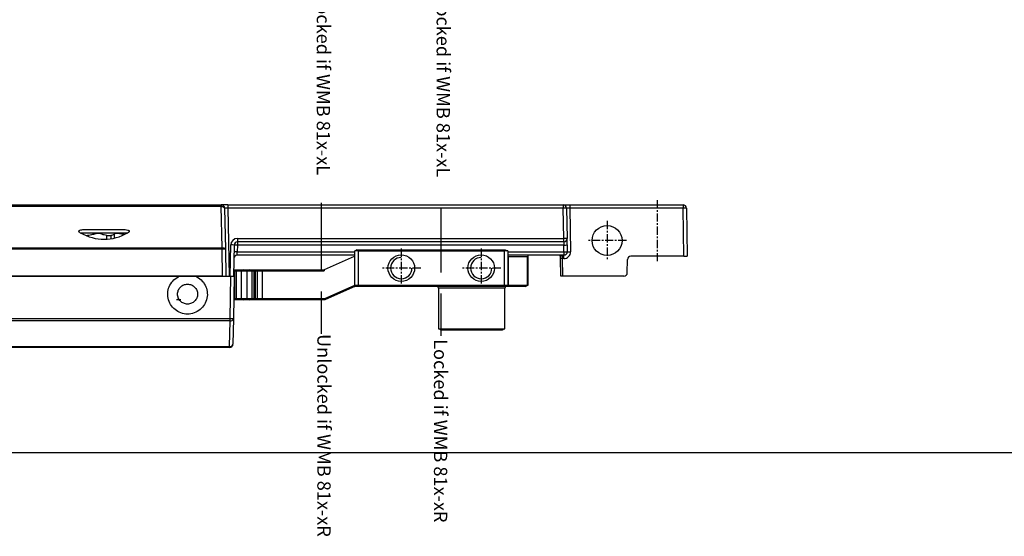
# Model space of a CAD drawing. Units: millimetres. Extents: x 902366 to 903436, y 1176313 to 1177561.
# Drawn here: x 902867 to 903015, y 1176906 to 1176984 of the extents above; entities that cross this region are included whole.
import ezdxf

# ---------------------------------------------------------------- set-up
doc = ezdxf.new("R2010")
doc.units = ezdxf.units.MM
doc.linetypes.add('HIDDEN', pattern=[9.525, 6.35, -3.175])
doc.linetypes.add('MITTE', pattern=[2, 1.25, -0.25, 0.25, -0.25])
doc.layers.add('CHAIN', color=74, linetype='Continuous')
doc.layers.add('MOTOR', color=150, linetype='Continuous')
doc.styles.get("Standard").update_dxf_attribs({"font": 'arial.ttf'})

# ---------------------------------------------------------------- blocks, each defined once
blk = doc.blocks.new('WMB 815 (top)')
at = {"color": 1, "linetype": 'HIDDEN'}
for p, q in [((902911.04, 1177169.08), (902911.04, 1177178.1)), ((902929.04, 1177155.46), (902929.04, 1177168.37))]:
    blk.add_line(p, q, dxfattribs=at)
at = {"color": 3, "linetype": 'HIDDEN'}
for p, q in [((902929.04, 1177168.37), (902929.04, 1177177.86)), ((902911.04, 1177155.75), (902911.04, 1177169.08))]:
    blk.add_line(p, q, dxfattribs=at)
at = {"color": 1, "linetype": 'MITTE'}
for p, q in [((902961.44, 1177175.85), (902961.44, 1177166.66)), ((902953.94, 1177172.72), (902953.94, 1177166.83)), ((902956.88, 1177169.77), (902950.99, 1177169.77)), ((902923.04, 1177168.57), (902923.04, 1177162.68)), ((902935.04, 1177168.57), (902935.04, 1177162.68)), ((902925.98, 1177165.62), (902920.09, 1177165.62)), ((902937.98, 1177165.62), (902932.09, 1177165.62))]:
    blk.add_line(p, q, dxfattribs=at)
at = {"layer": 'CHAIN', "linetype": 'Continuous', "lineweight": 25}
for p, q in [((902916.04, 1177163.02), (902916.04, 1177168.22)), ((902916.54, 1177168.22), (902916.04, 1177168.22)), ((902916.42, 1177168.37), (902916.16, 1177168.22)), ((902916.42, 1177168.37), (902916.54, 1177168.37)), ((902916.54, 1177168.37), (902916.54, 1177168.22)), ((902916.54, 1177168.37), (902938.54, 1177168.37)), ((902916.54, 1177168.22), (902916.54, 1177163.02)), ((902916.54, 1177168.22), (902938.54, 1177168.22)), ((902938.54, 1177168.37), (902938.54, 1177168.22)), ((902938.54, 1177168.37), (902938.65, 1177168.37)), ((902938.54, 1177163.02), (902938.54, 1177168.22)), ((902939.04, 1177168.22), (902938.54, 1177168.22)), ((902938.65, 1177168.37), (902938.91, 1177168.22)), ((902939.04, 1177168.22), (902939.04, 1177163.02)), ((902942.04, 1177167.57), (902942.04, 1177167.37)), ((902939.04, 1177167.37), (902939.08, 1177167.37)), ((902939.08, 1177167.37), (902939.08, 1177163.02)), ((902939.08, 1177167.37), (902941.99, 1177167.37)), ((902941.99, 1177163.02), (902941.99, 1177167.37)), ((902941.99, 1177167.37), (902942.04, 1177167.37)), ((902942.04, 1177167.37), (902942.04, 1177163.02)), ((902916.54, 1177163.02), (902916.04, 1177163.02)), ((902916.45, 1177162.87), (902916.04, 1177162.87)), ((902916.45, 1177162.87), (902916.19, 1177163.02)), ((902916.54, 1177162.87), (902916.45, 1177162.87)), ((902938.54, 1177163.02), (902916.54, 1177163.02)), ((902916.54, 1177162.87), (902916.54, 1177163.02)), ((902938.54, 1177162.87), (902916.54, 1177162.87)), ((902928.61, 1177162.62), (902928.61, 1177156.52)), ((902933.61, 1177162.62), (902928.61, 1177162.62)), ((902938.61, 1177162.62), (902933.61, 1177162.62)), ((902939.04, 1177163.02), (902938.54, 1177163.02)), ((902938.54, 1177162.87), (902938.54, 1177163.02)), ((902938.63, 1177162.87), (902938.54, 1177162.87)), ((902938.61, 1177156.52), (902938.61, 1177162.62)), ((902938.63, 1177162.87), (902938.89, 1177163.02)), ((902938.7, 1177162.87), (902938.63, 1177162.87)), ((902938.7, 1177162.87), (902938.94, 1177163.02)), ((902941.62, 1177162.87), (902938.7, 1177162.87)), ((902939.08, 1177163.02), (902939.04, 1177163.02)), ((902941.99, 1177163.02), (902939.08, 1177163.02)), ((902941.62, 1177162.87), (902941.86, 1177163.02)), ((902941.63, 1177162.87), (902941.62, 1177162.87)), ((902941.63, 1177162.87), (902941.89, 1177163.02)), ((902942.04, 1177163.02), (902941.99, 1177163.02)), ((902928.61, 1177156.52), (902933.61, 1177156.52)), ((902928.76, 1177156.52), (902929.02, 1177156.37)), ((902929.02, 1177156.37), (902933.61, 1177156.37)), ((902933.61, 1177156.52), (902938.61, 1177156.52)), ((902933.61, 1177156.37), (902938.2, 1177156.37)), ((902938.2, 1177156.37), (902938.46, 1177156.52))]:
    blk.add_line(p, q, dxfattribs=at)
for centre in [(902923.04, 1177165.62), (902935.04, 1177165.62)]:
    blk.add_circle(centre, 2, dxfattribs=at)
for centre, radius, start, end in [((902923.04, 1177165.62), 1.6, 90, 0), ((902935.04, 1177165.62), 1.6, 90, 0), ((902928.36, 1177162.62), 0.25, 0, 90), ((902938.86, 1177162.62), 0.25, 90, 180)]:
    blk.add_arc(centre, radius, start, end, dxfattribs=at)
at = {"layer": 'MOTOR', "linetype": 'Continuous', "lineweight": 25}
for p, q in [((902653.62, 1177175.12), (902896.01, 1177175.12)), ((902896.01, 1177175.12), (902896.01, 1177174.87)), ((902897.01, 1177175.12), (902896.01, 1177175.12)), ((902897.01, 1177175.12), (902897.01, 1177174.63)), ((902897.01, 1177175.12), (902947.35, 1177175.12)), ((902947.35, 1177175.12), (902947.35, 1177174.63)), ((902947.35, 1177175.12), (902948.35, 1177175.12)), ((902948.35, 1177175.12), (902948.35, 1177174.63)), ((902948.35, 1177175.12), (902965.35, 1177175.12)), ((902965.35, 1177175.12), (902965.35, 1177174.63)), ((902896.01, 1177174.87), (902653.62, 1177174.87)), ((902896.12, 1177168.69), (902896.01, 1177174.87)), ((902896.51, 1177174.63), (902896.62, 1177168.45)), ((902897.01, 1177174.63), (902897.19, 1177164.42)), ((902947.35, 1177174.63), (902897.01, 1177174.63)), ((902947.43, 1177170.08), (902947.35, 1177174.63)), ((902947.85, 1177174.63), (902947.93, 1177170.08)), ((902948.35, 1177174.63), (902948.46, 1177168.08)), ((902965.35, 1177174.63), (902948.35, 1177174.63)), ((902965.47, 1177167.42), (902965.35, 1177174.63)), ((902965.85, 1177174.63), (902965.97, 1177167.42)), ((902881.87, 1177170.87), (902874.94, 1177170.87)), ((902875.69, 1177171.42), (902881.12, 1177171.42)), ((902879.96, 1177170.15), (902879.96, 1177170.74)), ((902875.71, 1177170.51), (902875.92, 1177170.51)), ((902875.92, 1177170.51), (902875.92, 1177170.43)), ((902878.8, 1177170.51), (902879.41, 1177170.51)), ((902878.8, 1177169.98), (902878.8, 1177170.51)), ((902879.41, 1177170.51), (902879.41, 1177170.04)), ((902897.35, 1177164.42), (902897.43, 1177169.1)), ((902897.93, 1177169.08), (902897.85, 1177164.42)), ((902898.43, 1177169.08), (902898.41, 1177168.06)), ((902898.43, 1177170.08), (902947.43, 1177170.08)), ((902898.43, 1177170.08), (902898.43, 1177169.57)), ((902947.43, 1177169.57), (902898.43, 1177169.57)), ((902898.43, 1177169.57), (902898.43, 1177169.08)), ((902947.45, 1177169.08), (902898.43, 1177169.08)), ((902947.43, 1177169.57), (902947.43, 1177170.08)), ((902947.46, 1177168.06), (902947.45, 1177169.08)), ((902947.95, 1177169.1), (902947.96, 1177168.08)), ((902653.51, 1177168.69), (902896.12, 1177168.69)), ((902896.12, 1177168.45), (902653.51, 1177168.45)), ((902896.12, 1177168.69), (902896.12, 1177168.45)), ((902896.19, 1177164.42), (902896.12, 1177168.45)), ((902896.62, 1177168.45), (902896.69, 1177164.42)), ((902916.04, 1177167.57), (902898.39, 1177167.57)), ((902898.41, 1177168.06), (902916.04, 1177168.06)), ((902939.04, 1177168.06), (902947.46, 1177168.06)), ((902947.46, 1177167.57), (902939.04, 1177167.57)), ((902947.46, 1177168.06), (902947.46, 1177167.57)), ((902947.46, 1177167.06), (902947.46, 1177167.57)), ((902915.98, 1177167.37), (902911.48, 1177165.37)), ((902915.98, 1177167.37), (902916.04, 1177167.37)), ((902946.99, 1177164.42), (902946.95, 1177167.06)), ((902947.46, 1177167.06), (902947.2, 1177167.06)), ((902947.2, 1177167.06), (902947.24, 1177164.42)), ((902956.98, 1177164.91), (902957.02, 1177166.93)), ((902965.47, 1177167.42), (902957.52, 1177167.42)), ((902965.47, 1177167.42), (902965.97, 1177167.42)), ((902897.86, 1177165.37), (902898.02, 1177165.37)), ((902897.86, 1177165.22), (902898.02, 1177165.22)), ((902898.02, 1177165.22), (902898.02, 1177165.37)), ((902898.02, 1177165.37), (902898.68, 1177165.37)), ((902898.02, 1177161.02), (902898.02, 1177165.22)), ((902898.02, 1177165.22), (902898.3, 1177165.22)), ((902898.3, 1177161.02), (902898.3, 1177165.22)), ((902898.3, 1177165.22), (902899.04, 1177165.22)), ((902898.44, 1177165.22), (902898.68, 1177165.37)), ((902898.68, 1177165.37), (902899.33, 1177165.37)), ((902899.04, 1177161.02), (902899.04, 1177165.22)), ((902899.04, 1177165.22), (902899.89, 1177165.22)), ((902899.33, 1177165.37), (902899.15, 1177165.22)), ((902899.33, 1177165.37), (902899.6, 1177165.37)), ((902899.6, 1177165.37), (902899.78, 1177165.22)), ((902899.6, 1177165.37), (902900.25, 1177165.37)), ((902899.89, 1177161.02), (902899.89, 1177165.22)), ((902899.89, 1177165.22), (902900.63, 1177165.22)), ((902900.49, 1177165.22), (902900.25, 1177165.37)), ((902900.25, 1177165.37), (902900.92, 1177165.37)), ((902900.63, 1177161.02), (902900.63, 1177165.22)), ((902900.63, 1177165.22), (902900.92, 1177165.22)), ((902900.92, 1177165.22), (902900.92, 1177165.37)), ((902900.92, 1177165.37), (902901.16, 1177165.37)), ((902900.92, 1177161.02), (902900.92, 1177165.22)), ((902900.92, 1177165.22), (902901.16, 1177165.22)), ((902901.16, 1177165.22), (902901.16, 1177165.37)), ((902901.16, 1177165.37), (902901.82, 1177165.37)), ((902901.16, 1177161.02), (902901.16, 1177165.22)), ((902901.16, 1177165.22), (902901.44, 1177165.22)), ((902901.44, 1177161.02), (902901.44, 1177165.22)), ((902901.44, 1177165.22), (902902.19, 1177165.22)), ((902901.58, 1177165.22), (902901.82, 1177165.37)), ((902901.82, 1177165.37), (902902.47, 1177165.37)), ((902902.19, 1177161.02), (902902.19, 1177165.22)), ((902902.19, 1177165.22), (902911.48, 1177165.22)), ((902902.47, 1177165.37), (902902.29, 1177165.22)), ((902902.47, 1177165.37), (902911.48, 1177165.37)), ((902911.48, 1177165.37), (902911.48, 1177165.22)), ((902653.44, 1177164.42), (902889.75, 1177164.42)), ((902896.19, 1177164.42), (902653.44, 1177164.42)), ((902892.13, 1177164.42), (902897.44, 1177164.42)), ((902897.33, 1177158.05), (902897.44, 1177164.42)), ((902897.44, 1177164.42), (902897.94, 1177164.42)), ((902897.94, 1177164.42), (902897.83, 1177158.05)), ((902947.24, 1177164.42), (902946.99, 1177164.42)), ((902956.48, 1177164.42), (902947.24, 1177164.42)), ((902916.03, 1177163.02), (902911.53, 1177161.02)), ((902916.04, 1177162.87), (902911.54, 1177160.87)), ((902916.04, 1177163.02), (902916.03, 1177163.02)), ((902916.04, 1177162.87), (902916.27, 1177162.98)), ((902889.91, 1177160.87), (902889.26, 1177160.87)), ((902898.02, 1177161.02), (902897.88, 1177161.02)), ((902898.02, 1177160.87), (902897.88, 1177160.87)), ((902898.3, 1177161.02), (902898.02, 1177161.02)), ((902898.02, 1177160.87), (902898.02, 1177161.02)), ((902898.68, 1177160.87), (902898.02, 1177160.87)), ((902899.04, 1177161.02), (902898.3, 1177161.02)), ((902898.68, 1177160.87), (902898.44, 1177161.02)), ((902899.33, 1177160.87), (902898.68, 1177160.87)), ((902899.89, 1177161.02), (902899.04, 1177161.02)), ((902899.15, 1177161.02), (902899.33, 1177160.87)), ((902899.6, 1177160.87), (902899.33, 1177160.87)), ((902899.78, 1177161.02), (902899.6, 1177160.87)), ((902900.25, 1177160.87), (902899.6, 1177160.87)), ((902900.63, 1177161.02), (902899.89, 1177161.02)), ((902900.25, 1177160.87), (902900.49, 1177161.02)), ((902900.92, 1177160.87), (902900.25, 1177160.87)), ((902900.92, 1177161.02), (902900.63, 1177161.02)), ((902900.92, 1177160.87), (902900.92, 1177161.02)), ((902901.16, 1177161.02), (902900.92, 1177161.02)), ((902901.16, 1177160.87), (902900.92, 1177160.87)), ((902901.44, 1177161.02), (902901.16, 1177161.02)), ((902901.16, 1177160.87), (902901.16, 1177161.02)), ((902901.82, 1177160.87), (902901.16, 1177160.87)), ((902902.19, 1177161.02), (902901.44, 1177161.02)), ((902901.82, 1177160.87), (902901.58, 1177161.02)), ((902902.47, 1177160.87), (902901.82, 1177160.87)), ((902911.53, 1177161.02), (902902.19, 1177161.02)), ((902902.29, 1177161.02), (902902.47, 1177160.87)), ((902911.54, 1177160.87), (902902.47, 1177160.87)), ((902911.53, 1177161.02), (902911.54, 1177160.87)), ((902653.55, 1177158.05), (902897.33, 1177158.05)), ((902897.33, 1177157.68), (902653.55, 1177157.68)), ((902897.26, 1177153.84), (902897.33, 1177157.68)), ((902897.33, 1177157.68), (902897.33, 1177158.05)), ((902897.83, 1177158.05), (902897.76, 1177154.21)), ((902653.62, 1177153.84), (902897.26, 1177153.84)), ((902897.26, 1177153.72), (902653.62, 1177153.72)), ((902897.26, 1177153.72), (902897.26, 1177153.84))]:
    blk.add_line(p, q, dxfattribs=at)
at = {"layer": 'MOTOR', "linetype": 'Continuous', "lineweight": 25, "flags": 128}
for points in [[(902896.01, 1177174.87), (902896.11, 1177174.87), (902896.2, 1177174.86), (902896.29, 1177174.83), (902896.36, 1177174.8), (902896.42, 1177174.77), (902896.47, 1177174.73), (902896.5, 1177174.68), (902896.51, 1177174.63)], [(902947.43, 1177169.57), (902947.43, 1177169.56), (902947.43, 1177169.54), (902947.43, 1177169.49), (902947.43, 1177169.43), (902947.44, 1177169.35), (902947.44, 1177169.27), (902947.44, 1177169.18), (902947.45, 1177169.08)], [(902947.95, 1177169.1), (902947.94, 1177169.29), (902947.94, 1177169.48), (902947.94, 1177169.65), (902947.93, 1177169.79), (902947.93, 1177169.92), (902947.93, 1177170.01), (902947.93, 1177170.06), (902947.93, 1177170.08)], [(902896.12, 1177168.69), (902896.21, 1177168.69), (902896.31, 1177168.68), (902896.39, 1177168.65), (902896.47, 1177168.62), (902896.53, 1177168.59), (902896.58, 1177168.55), (902896.61, 1177168.5), (902896.62, 1177168.45)], [(902898.39, 1177167.57), (902898.39, 1177167.58), (902898.39, 1177167.61), (902898.4, 1177167.66), (902898.4, 1177167.72), (902898.4, 1177167.79), (902898.4, 1177167.88), (902898.41, 1177167.97), (902898.41, 1177168.06)], [(902947.18, 1177167.57), (902947.18, 1177167.56), (902947.18, 1177167.54), (902947.18, 1177167.5), (902947.19, 1177167.45), (902947.19, 1177167.39), (902947.19, 1177167.32), (902947.19, 1177167.24), (902947.19, 1177167.15), (902947.2, 1177167.06)], [(902946.95, 1177167.06), (902946.94, 1177167.15), (902946.94, 1177167.24), (902946.94, 1177167.33)]]:
    blk.add_lwpolyline(points, dxfattribs=at)
at = {"layer": 'MOTOR', "linetype": 'Continuous', "lineweight": 25}
blk.add_circle((902953.94, 1177169.77), 2.25, dxfattribs=at)
for centre, radius, start, end in [((902896.01, 1177174.62), 0.5, 1, 90), ((902947.35, 1177174.62), 0.5, 1, 90), ((902965.35, 1177174.62), 0.5, 1, 90), ((902947.6, 1177167.45), 7.18, 88.0061, 91.9939), ((902965.6, 1177167.45), 7.18, 88.0059, 91.9941), ((902898.43, 1177169.08), 1, 90, 179), ((902897.43, 1177161.93), 7.17, 86.0006, 89.998), ((902898.43, 1177169.07), 0.5, 90, 179), ((902898.18, 1177161.94), 7.15, 87.9959, 92.0041), ((902947.68, 1177162.94), 7.15, 87.9959, 92.0041), ((902947.43, 1177170.07), 0.5, 270, 1), ((902947.45, 1177176.25), 7.17, 270.0021, 273.9993), ((902896.37, 1177161.31), 7.15, 87.9959, 92.0041), ((902898.39, 1177167.07), 0.5, 90, 179), ((902898.16, 1177160.92), 7.15, 87.9959, 92.0041), ((902946.69, 1177167.32), 0.25, 1, 90), ((902947.46, 1177175.26), 7.19, 270.006, 273.9921), ((902947.46, 1177168.07), 0.5, 270, 1), ((902947.46, 1177168.06), 1, 270, 1), ((902948.21, 1177175.26), 7.18, 268.0061, 271.9939), ((902898.61, 1177206.53), 42.84, 293.9226, 294.0052), ((902947.2, 1177163.48), 3.58, 89.997, 93.9978), ((902957.52, 1177166.92), 0.5, 90, 179), ((902956.48, 1177164.92), 0.5, 270, 359), ((902897.58, 1177165.19), 7.15, 267.9959, 272.0041), ((902897.38, 1177158.12), 0.452, 263.0794, 350.5652), ((902897.31, 1177154.29), 0.452, 263.076, 350.5703), ((902897.26, 1177154.22), 0.5, 270, 359)]:
    blk.add_arc(centre, radius, start, end, dxfattribs=at)
for centre, major_axis, ratio, start_param, end_param in [((902897.01, 1177174.62), (0.5, -0.009), 0.017429, 1.57171, 3.142201), ((902948.35, 1177174.62), (0.5, -0.009), 0.017429, 1.57171, 3.142201), ((902878.41, 1177190.35), (0, 20.39), 0.577086, 2.833121, 3.450064)]:
    blk.add_ellipse(centre, major_axis=major_axis, ratio=ratio, start_param=start_param, end_param=end_param, dxfattribs=at)
for points, knots in [([(902874.83, 1177170.93), (902874.78, 1177170.96), (902874.71, 1177171.01), (902874.64, 1177171.08), (902874.62, 1177171.13), (902874.62, 1177171.18), (902874.63, 1177171.23), (902874.68, 1177171.27), (902874.82, 1177171.35), (902875.16, 1177171.41), (902875.48, 1177171.42), (902875.69, 1177171.42)], [0, 0, 0, 0, 0.121823, 0.168119, 0.214828, 0.245883, 0.276975, 0.317257, 0.385757, 0.586385, 1, 1, 1, 1]), ([(902878.8, 1177170.51), (902878.53, 1177170.57), (902878.14, 1177170.65), (902878.07, 1177170.75), (902877.96, 1177170.79), (902877.87, 1177170.8), (902877.68, 1177170.81), (902877.47, 1177170.81), (902877.27, 1177170.81), (902877.15, 1177170.79), (902877.01, 1177170.76), (902876.88, 1177170.69), (902876.45, 1177170.6), (902876.05, 1177170.53), (902875.92, 1177170.51)], [0, 0, 0, 0, 0.257265, 0.385618, 0.413507, 0.44164, 0.467034, 0.526517, 0.551299, 0.575996, 0.605589, 0.67951, 0.895745, 1, 1, 1, 1]), ([(902881.35, 1177170.66), (902881.32, 1177170.67), (902881.11, 1177170.7), (902881.03, 1177170.75), (902880.83, 1177170.79), (902880.7, 1177170.8), (902880.49, 1177170.81), (902880.29, 1177170.81), (902880.11, 1177170.81), (902880.01, 1177170.79), (902879.94, 1177170.76), (902879.99, 1177170.69), (902879.75, 1177170.6), (902879.49, 1177170.53), (902879.41, 1177170.51)], [0, 0, 0, 0, 0.032939, 0.200056, 0.23637, 0.273001, 0.306063, 0.383512, 0.415777, 0.447934, 0.486465, 0.582712, 0.864257, 1, 1, 1, 1]), ([(902881.12, 1177171.42), (902881.42, 1177171.42), (902881.75, 1177171.43), (902882.08, 1177171.3), (902882.15, 1177171.26), (902882.18, 1177171.22), (902882.2, 1177171.17), (902882.19, 1177171.13), (902882.16, 1177171.06), (902882.08, 1177170.99), (902882.01, 1177170.95), (902881.98, 1177170.93)], [0, 0, 0, 0, 0.561162, 0.645226, 0.693894, 0.730008, 0.76052, 0.791007, 0.835111, 0.913714, 1, 1, 1, 1]), ([(902947.18, 1177167.57), (902947.18, 1177167.57), (902947.16, 1177167.57), (902947.11, 1177167.55), (902947.03, 1177167.46), (902946.95, 1177167.37), (902946.95, 1177167.34), (902946.94, 1177167.33)], [0, 0, 0, 0, 0.005892, 0.209528, 0.645301, 0.837907, 1, 1, 1, 1]), ([(902892.13, 1177164.42), (902892.43, 1177164.26), (902893.02, 1177163.92), (902893.63, 1177163.08), (902893.94, 1177162.11), (902893.91, 1177161.08), (902893.53, 1177160.12), (902892.85, 1177159.34), (902891.95, 1177158.84), (902890.94, 1177158.66), (902889.92, 1177158.84), (902889.02, 1177159.34), (902888.35, 1177160.12), (902887.97, 1177161.08), (902887.93, 1177162.11), (902888.24, 1177163.08), (902888.86, 1177163.92), (902889.45, 1177164.26), (902889.75, 1177164.42)], [0, 0, 0, 0, 0.062498, 0.124998, 0.187502, 0.250006, 0.312508, 0.375008, 0.437504, 0.5, 0.562495, 0.624991, 0.687491, 0.749994, 0.812498, 0.875001, 0.937502, 1, 1, 1, 1]), ([(902890.94, 1177163.22), (902890.74, 1177163.2), (902890.35, 1177163.16), (902889.85, 1177162.81), (902889.52, 1177162.31), (902889.4, 1177161.72), (902889.52, 1177161.13), (902889.85, 1177160.63), (902890.35, 1177160.3), (902890.94, 1177160.18), (902891.53, 1177160.3), (902892.03, 1177160.63), (902892.36, 1177161.13), (902892.48, 1177161.72), (902892.36, 1177162.31), (902892.03, 1177162.81), (902891.53, 1177163.16), (902891.13, 1177163.2), (902890.94, 1177163.22)], [0, 0, 0, 0, 0.062483, 0.124975, 0.187482, 0.249999, 0.312517, 0.375025, 0.437517, 0.499999, 0.562482, 0.624975, 0.687482, 0.75, 0.812518, 0.875024, 0.937517, 1, 1, 1, 1]), ([(902889.75, 1177164.42), (902890.14, 1177164.42), (902890.94, 1177164.42), (902891.73, 1177164.42), (902892.13, 1177164.42)], [0, 0, 0, 0, 0.500765, 1, 1, 1, 1])]:
    blk.add_open_spline(points, degree=3, knots=knots, dxfattribs=at)
at = {"color": 3, "linetype": 'HIDDEN', "char_height": 2, "attachment_point": 1, "rotation": 270}
for s, insert in [('Unlocked if WMB 81x-xL', (902930.34, 1177209.47)), ('Unlocked if WMB 81x-xR', (902912.43, 1177155.72))]:
    blk.add_mtext_dynamic_manual_height_columns(s, width=35.7292, gutter_width=1, heights=[0], dxfattribs=dict(at, insert=insert))
at = {"color": 1, "linetype": 'HIDDEN', "char_height": 2, "attachment_point": 1, "rotation": 270}
for s, insert in [('Locked if WMB 81x-xL', (902912.34, 1177206.87)), ('Locked if WMB 81x-xR', (902929.94, 1177154.95))]:
    blk.add_mtext_dynamic_manual_height_columns(s, width=35.7292, gutter_width=1, heights=[3.18], dxfattribs=dict(at, insert=insert))

msp = doc.modelspace()

# ---------------------------------------------------------------- linework, layer by layer
msp.add_line((902365.55, 1176918.99), (903436.48, 1176918.99))

# ---------------------------------------------------------------- block references
msp.add_blockref('WMB 815 (top)', (1.72, -218.95))

doc.saveas('drawing.dxf')
